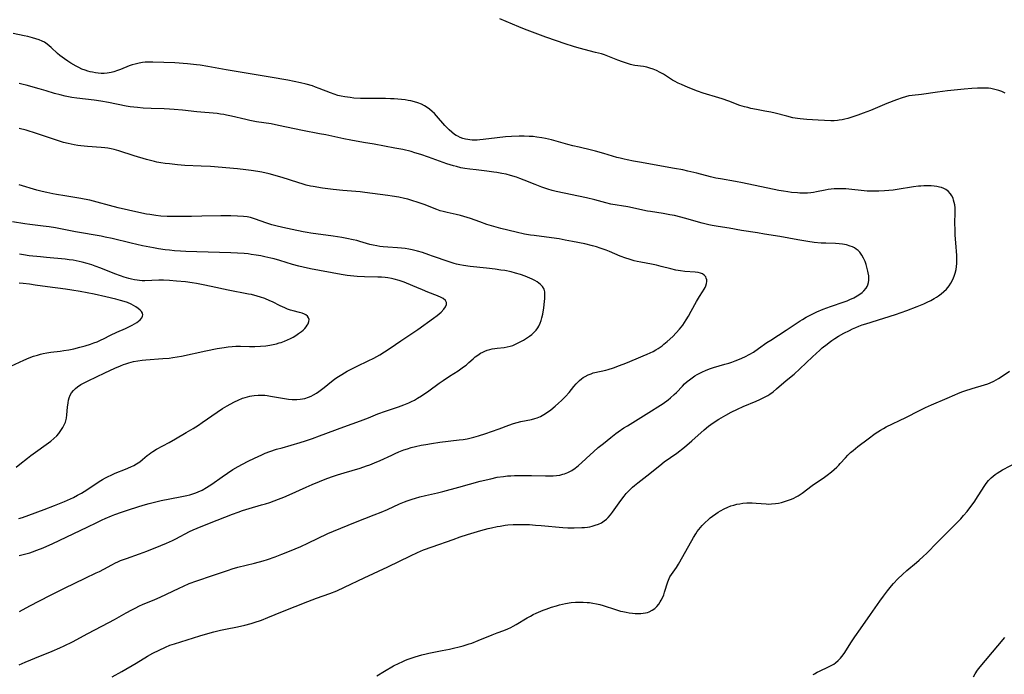
# Model space of a CAD drawing. Units: inches. Extents: x 2064048 to 2069521, y 253918 to 259437.
# Drawn here: x 2065660 to 2065876, y 256018 to 256162 of the extents above; entities that cross this region are included whole.
import ezdxf

# ---------------------------------------------------------------- set-up
doc = ezdxf.new("R2010")
doc.units = ezdxf.units.IN
doc.header["$MEASUREMENT"] = 0
doc.layers.add('c_18_T12S_R19E', color=94, linetype='Continuous')

msp = doc.modelspace()

# ---------------------------------------------------------------- linework, layer by layer
at = {"layer": 'c_18_T12S_R19E'}
for points in [[(2065876.08, 256145.76, 1014), (2065875.3, 256146.1, 1014), (2065874.7, 256146.32, 1014), (2065874.08, 256146.51, 1014), (2065873.49, 256146.66, 1014), (2065872.93, 256146.76, 1014), (2065872.37, 256146.83, 1014), (2065871.85, 256146.87, 1014), (2065871.33, 256146.88, 1014), (2065870.62, 256146.87, 1014), (2065870.01, 256146.84, 1014), (2065868.71, 256146.75, 1014), (2065867.09, 256146.61, 1014), (2065863.43, 256146.25, 1014), (2065861.19, 256145.97, 1014), (2065857.66, 256145.48, 1014), (2065855.66, 256145.25, 1014), (2065854.92, 256145.13, 1014), (2065854.18, 256144.97, 1014), (2065853.42, 256144.75, 1014), (2065852.19, 256144.31, 1014), (2065850.06, 256143.45, 1014), (2065846.5, 256141.96, 1014), (2065844.9, 256141.33, 1014), (2065843.7, 256140.88, 1014), (2065842.4, 256140.45, 1014), (2065841.53, 256140.19, 1014), (2065840.87, 256140.03, 1014), (2065840.22, 256139.89, 1014), (2065839.56, 256139.79, 1014), (2065839.24, 256139.75, 1014), (2065838.49, 256139.7, 1014), (2065837.73, 256139.69, 1014), (2065836.4, 256139.72, 1014), (2065834.99, 256139.79, 1014), (2065832.5, 256139.95, 1014), (2065831.01, 256140.08, 1014), (2065830.47, 256140.16, 1014), (2065829.4, 256140.36, 1014), (2065828.06, 256140.68, 1014), (2065825.51, 256141.34, 1014), (2065824.6, 256141.55, 1014), (2065823.27, 256141.82, 1014), (2065821.39, 256142.17, 1014), (2065820.21, 256142.4, 1014), (2065819.49, 256142.57, 1014), (2065818.78, 256142.76, 1014), (2065817.79, 256143.07, 1014), (2065815.36, 256143.96, 1014), (2065813.88, 256144.47, 1014), (2065812.4, 256144.92, 1014), (2065810.43, 256145.5, 1014), (2065809.74, 256145.72, 1014), (2065808.46, 256146.2, 1014), (2065806.41, 256147.02, 1014), (2065804.91, 256147.63, 1014), (2065804.2, 256147.95, 1014), (2065803.42, 256148.35, 1014), (2065802.95, 256148.63, 1014), (2065801.67, 256149.47, 1014), (2065800.96, 256149.91, 1014), (2065800.24, 256150.32, 1014), (2065799.44, 256150.72, 1014), (2065798.72, 256151.02, 1014), (2065797.99, 256151.27, 1014), (2065797.36, 256151.44, 1014), (2065796.56, 256151.59, 1014), (2065794.67, 256151.84, 1014), (2065794.32, 256151.91, 1014), (2065793.71, 256152.06, 1014), (2065793.1, 256152.24, 1014), (2065792, 256152.61, 1014), (2065790.97, 256153, 1014), (2065789.12, 256153.75, 1014), (2065788.02, 256154.14, 1014), (2065787.37, 256154.35, 1014), (2065786.05, 256154.71, 1014), (2065782.49, 256155.62, 1014), (2065781.22, 256156, 1014), (2065779.41, 256156.57, 1014), (2065777.51, 256157.21, 1014), (2065775.12, 256158.05, 1014), (2065770.46, 256159.77, 1014), (2065769.17, 256160.29, 1014), (2065765.05, 256162.07, 1014)], [(2065800.17, 256063.99, 1012), (2065801.16, 256064.74, 1012), (2065803.9, 256066.71, 1012), (2065805.58, 256068.01, 1012), (2065807.22, 256069.37, 1012), (2065809.94, 256071.8, 1012), (2065810.88, 256072.57, 1012), (2065811.39, 256072.95, 1012), (2065812.1, 256073.45, 1012), (2065813.15, 256074.12, 1012), (2065814.7, 256075.03, 1012), (2065815.87, 256075.66, 1012), (2065817.25, 256076.37, 1012), (2065818.53, 256076.96, 1012), (2065821.33, 256078.08, 1012), (2065822.18, 256078.45, 1012), (2065823.05, 256078.87, 1012), (2065823.89, 256079.33, 1012), (2065824.32, 256079.61, 1012), (2065825.1, 256080.16, 1012), (2065825.85, 256080.77, 1012), (2065827.96, 256082.6, 1012), (2065829.68, 256084.06, 1012), (2065830.97, 256085.22, 1012), (2065833.74, 256087.85, 1012), (2065835.31, 256089.27, 1012), (2065835.89, 256089.78, 1012), (2065836.92, 256090.63, 1012), (2065837.37, 256090.98, 1012), (2065838, 256091.43, 1012), (2065838.65, 256091.86, 1012), (2065839.46, 256092.36, 1012), (2065840.6, 256093, 1012), (2065841.85, 256093.65, 1012), (2065842.52, 256093.97, 1012), (2065843.22, 256094.28, 1012), (2065843.93, 256094.56, 1012), (2065844.65, 256094.83, 1012), (2065845.45, 256095.1, 1012), (2065849.37, 256096.3, 1012), (2065851.94, 256097.14, 1012), (2065854.49, 256098.03, 1012), (2065856.76, 256098.9, 1012), (2065858.2, 256099.5, 1012), (2065858.96, 256099.86, 1012), (2065859.71, 256100.24, 1012), (2065860.49, 256100.68, 1012), (2065860.96, 256100.96, 1012), (2065861.41, 256101.25, 1012), (2065862.02, 256101.68, 1012), (2065862.6, 256102.16, 1012), (2065863.14, 256102.68, 1012), (2065863.49, 256103.07, 1012), (2065863.78, 256103.44, 1012), (2065864.16, 256104.02, 1012), (2065864.59, 256104.85, 1012), (2065864.87, 256105.53, 1012), (2065865.09, 256106.23, 1012), (2065865.28, 256107.04, 1012), (2065865.38, 256107.7, 1012), (2065865.44, 256108.36, 1012), (2065865.46, 256109.11, 1012), (2065865.43, 256110.09, 1012), (2065865.2, 256112.9, 1012), (2065865.1, 256114.54, 1012), (2065865.06, 256115.88, 1012), (2065865.04, 256117.02, 1012), (2065865.07, 256119.67, 1012), (2065865.05, 256120.55, 1012), (2065864.99, 256121.2, 1012), (2065864.89, 256121.75, 1012), (2065864.75, 256122.28, 1012), (2065864.61, 256122.68, 1012), (2065864.36, 256123.2, 1012), (2065864.06, 256123.66, 1012), (2065863.54, 256124.21, 1012), (2065863.01, 256124.59, 1012), (2065862.57, 256124.81, 1012), (2065862.11, 256124.99, 1012), (2065861.64, 256125.13, 1012), (2065861.06, 256125.25, 1012), (2065860.47, 256125.34, 1012), (2065859.84, 256125.39, 1012), (2065858.85, 256125.41, 1012), (2065858.21, 256125.38, 1012), (2065857.57, 256125.34, 1012), (2065857.02, 256125.29, 1012), (2065855.94, 256125.16, 1012), (2065852.33, 256124.58, 1012), (2065851.44, 256124.45, 1012), (2065850.48, 256124.35, 1012), (2065849.53, 256124.27, 1012), (2065848.34, 256124.21, 1012), (2065847.48, 256124.19, 1012), (2065846.62, 256124.19, 1012), (2065845.76, 256124.22, 1012), (2065844.39, 256124.35, 1012), (2065842.41, 256124.59, 1012), (2065841.07, 256124.71, 1012), (2065840.37, 256124.75, 1012), (2065839.43, 256124.76, 1012), (2065838.49, 256124.72, 1012), (2065837.83, 256124.65, 1012), (2065837.18, 256124.56, 1012), (2065836.5, 256124.45, 1012), (2065834.6, 256124.07, 1012), (2065833.94, 256123.95, 1012), (2065833.33, 256123.87, 1012), (2065832.62, 256123.81, 1012), (2065831.8, 256123.79, 1012), (2065830.98, 256123.8, 1012), (2065830.4, 256123.83, 1012), (2065829.14, 256123.94, 1012), (2065828.34, 256124.05, 1012), (2065827.36, 256124.2, 1012), (2065826.35, 256124.39, 1012), (2065818.38, 256126.06, 1012), (2065816.78, 256126.35, 1012), (2065813.53, 256126.9, 1012), (2065812.47, 256127.1, 1012), (2065811.32, 256127.37, 1012), (2065808.29, 256128.18, 1012), (2065807.03, 256128.5, 1012), (2065806.36, 256128.65, 1012), (2065805.21, 256128.89, 1012), (2065803.41, 256129.22, 1012), (2065795.73, 256130.56, 1012), (2065794.43, 256130.8, 1012), (2065793.01, 256131.08, 1012), (2065792.31, 256131.23, 1012), (2065791.48, 256131.44, 1012), (2065790.76, 256131.64, 1012), (2065787.85, 256132.52, 1012), (2065786.02, 256133.03, 1012), (2065785.15, 256133.24, 1012), (2065782.44, 256133.85, 1012), (2065781.05, 256134.18, 1012), (2065779.93, 256134.48, 1012), (2065776.38, 256135.47, 1012), (2065775.08, 256135.78, 1012), (2065774.23, 256135.95, 1012), (2065773.18, 256136.11, 1012), (2065772.34, 256136.2, 1012), (2065771.5, 256136.26, 1012), (2065770.39, 256136.3, 1012), (2065769.29, 256136.3, 1012), (2065767.58, 256136.23, 1012), (2065766.29, 256136.14, 1012), (2065764.43, 256135.95, 1012), (2065761.38, 256135.56, 1012), (2065760.61, 256135.49, 1012), (2065760.03, 256135.45, 1012), (2065759.45, 256135.44, 1012), (2065758.95, 256135.45, 1012), (2065758.46, 256135.48, 1012), (2065757.98, 256135.55, 1012), (2065757.5, 256135.64, 1012), (2065756.91, 256135.8, 1012), (2065756.34, 256136.01, 1012), (2065755.76, 256136.28, 1012), (2065755.45, 256136.46, 1012), (2065755.09, 256136.69, 1012), (2065754.47, 256137.16, 1012), (2065753.88, 256137.69, 1012), (2065753.42, 256138.14, 1012), (2065752.97, 256138.62, 1012), (2065751.09, 256140.77, 1012), (2065750.63, 256141.27, 1012), (2065750.15, 256141.73, 1012), (2065749.59, 256142.21, 1012), (2065749.08, 256142.58, 1012), (2065748.45, 256142.97, 1012), (2065747.79, 256143.3, 1012), (2065747.02, 256143.62, 1012), (2065746.28, 256143.86, 1012), (2065745.49, 256144.05, 1012), (2065744.86, 256144.17, 1012), (2065744.22, 256144.26, 1012), (2065743.42, 256144.35, 1012), (2065741.83, 256144.48, 1012), (2065741.02, 256144.53, 1012), (2065739.93, 256144.57, 1012), (2065738.98, 256144.58, 1012), (2065735.98, 256144.58, 1012), (2065734.43, 256144.6, 1012), (2065732.93, 256144.68, 1012), (2065732.11, 256144.76, 1012), (2065730.97, 256144.92, 1012), (2065730.19, 256145.07, 1012), (2065729.41, 256145.26, 1012), (2065728.65, 256145.49, 1012), (2065727.79, 256145.79, 1012), (2065725.33, 256146.78, 1012), (2065724.49, 256147.09, 1012), (2065723.83, 256147.32, 1012), (2065722.49, 256147.72, 1012), (2065721.19, 256148.03, 1012), (2065718.47, 256148.57, 1012), (2065714.57, 256149.28, 1012), (2065704.92, 256150.84, 1012), (2065700.87, 256151.61, 1012), (2065699.19, 256151.88, 1012), (2065698.38, 256151.98, 1012), (2065696.41, 256152.18, 1012), (2065693.57, 256152.38, 1012), (2065691.16, 256152.49, 1012), (2065688.75, 256152.56, 1012), (2065687.78, 256152.56, 1012), (2065687.12, 256152.54, 1012), (2065686.48, 256152.48, 1012), (2065685.75, 256152.36, 1012), (2065684.9, 256152.15, 1012), (2065684.23, 256151.96, 1012), (2065683.57, 256151.72, 1012), (2065681.66, 256150.94, 1012), (2065681.02, 256150.7, 1012), (2065680.23, 256150.46, 1012), (2065679.6, 256150.31, 1012), (2065678.71, 256150.16, 1012), (2065678.05, 256150.1, 1012), (2065677.39, 256150.09, 1012), (2065676.78, 256150.13, 1012), (2065676.17, 256150.2, 1012), (2065675.5, 256150.33, 1012), (2065674.98, 256150.45, 1012), (2065674.46, 256150.6, 1012), (2065673.91, 256150.78, 1012), (2065673.2, 256151.05, 1012), (2065672.49, 256151.36, 1012), (2065671.89, 256151.66, 1012), (2065670.77, 256152.3, 1012), (2065670.06, 256152.75, 1012), (2065669.33, 256153.26, 1012), (2065668.35, 256154.01, 1012), (2065667.85, 256154.45, 1012), (2065666.46, 256155.76, 1012), (2065666.01, 256156.16, 1012), (2065665.54, 256156.53, 1012), (2065664.94, 256156.92, 1012), (2065664.48, 256157.16, 1012), (2065663.79, 256157.46, 1012), (2065663.07, 256157.71, 1012), (2065662.32, 256157.93, 1012), (2065661.3, 256158.18, 1012), (2065660.51, 256158.34, 1012), (2065658.06, 256158.82, 1012)], [(2065659.41, 256020.17, 1010), (2065660.74, 256020.78, 1010), (2065661.96, 256021.3, 1010), (2065662.84, 256021.67, 1010), (2065666.65, 256023.17, 1010), (2065668.35, 256023.89, 1010), (2065669.31, 256024.34, 1010), (2065671.12, 256025.26, 1010), (2065674.47, 256027.09, 1010), (2065679.13, 256029.49, 1010), (2065680.34, 256030.15, 1010), (2065682.91, 256031.62, 1010), (2065684.17, 256032.3, 1010), (2065684.88, 256032.66, 1010), (2065685.85, 256033.13, 1010), (2065686.5, 256033.43, 1010), (2065689.21, 256034.55, 1010), (2065690.39, 256035.07, 1010), (2065694.57, 256037.06, 1010), (2065695.49, 256037.48, 1010), (2065696.79, 256038.02, 1010), (2065698.46, 256038.64, 1010), (2065701.88, 256039.78, 1010), (2065705.38, 256041, 1010), (2065706.19, 256041.25, 1010), (2065707.46, 256041.61, 1010), (2065711.09, 256042.51, 1010), (2065713.05, 256043.04, 1010), (2065714, 256043.34, 1010), (2065715.68, 256043.93, 1010), (2065717.1, 256044.48, 1010), (2065718.8, 256045.16, 1010), (2065721.29, 256046.21, 1010), (2065722.83, 256046.9, 1010), (2065727.25, 256049.03, 1010), (2065728.47, 256049.58, 1010), (2065733.29, 256051.53, 1010), (2065737.38, 256053.12, 1010), (2065738.92, 256053.73, 1010), (2065740.33, 256054.32, 1010), (2065743, 256055.52, 1010), (2065744.08, 256055.97, 1010), (2065744.67, 256056.2, 1010), (2065745.79, 256056.59, 1010), (2065746.48, 256056.81, 1010), (2065747.41, 256057.07, 1010), (2065748.7, 256057.38, 1010), (2065751.35, 256057.96, 1010), (2065752.53, 256058.24, 1010), (2065756.04, 256059.23, 1010), (2065760.7, 256060.49, 1010), (2065763.04, 256061.07, 1010), (2065764.46, 256061.37, 1010), (2065765.83, 256061.57, 1010), (2065766.74, 256061.67, 1010), (2065767.45, 256061.73, 1010), (2065768.24, 256061.77, 1010), (2065768.98, 256061.79, 1010), (2065770.44, 256061.79, 1010), (2065771.95, 256061.77, 1010), (2065775.06, 256061.68, 1010), (2065776.03, 256061.68, 1010), (2065776.72, 256061.71, 1010), (2065777.46, 256061.77, 1010), (2065778.18, 256061.88, 1010), (2065778.89, 256062.04, 1010), (2065779.2, 256062.13, 1010), (2065780, 256062.43, 1010), (2065780.44, 256062.65, 1010), (2065780.87, 256062.9, 1010), (2065781.61, 256063.4, 1010), (2065782.31, 256063.97, 1010), (2065783.07, 256064.65, 1010), (2065784.87, 256066.32, 1010), (2065785.61, 256066.99, 1010), (2065786.66, 256067.89, 1010), (2065787.78, 256068.82, 1010), (2065789.4, 256070.12, 1010), (2065790.52, 256071, 1010), (2065791.02, 256071.37, 1010), (2065792.28, 256072.23, 1010), (2065793.04, 256072.71, 1010), (2065798.34, 256075.94, 1010), (2065799.76, 256076.83, 1010), (2065800.92, 256077.61, 1010), (2065802.02, 256078.42, 1010), (2065802.5, 256078.81, 1010), (2065803.33, 256079.55, 1010), (2065803.81, 256080.03, 1010), (2065805.14, 256081.42, 1010), (2065805.61, 256081.88, 1010), (2065806.18, 256082.4, 1010), (2065806.68, 256082.8, 1010), (2065807.27, 256083.23, 1010), (2065807.88, 256083.64, 1010), (2065808.4, 256083.95, 1010), (2065808.94, 256084.25, 1010), (2065809.58, 256084.57, 1010), (2065810.21, 256084.84, 1010), (2065811.09, 256085.18, 1010), (2065812, 256085.47, 1010), (2065814.47, 256086.19, 1010), (2065815.33, 256086.45, 1010), (2065816.04, 256086.69, 1010), (2065816.73, 256086.94, 1010), (2065817.7, 256087.32, 1010), (2065818.86, 256087.84, 1010), (2065819.95, 256088.41, 1010), (2065820.75, 256088.89, 1010), (2065821.87, 256089.64, 1010), (2065823.7, 256090.96, 1010), (2065824.55, 256091.53, 1010), (2065827.95, 256093.69, 1010), (2065830.99, 256095.71, 1010), (2065831.51, 256096.03, 1010), (2065832.35, 256096.52, 1010), (2065833.2, 256096.98, 1010), (2065833.81, 256097.29, 1010), (2065834.67, 256097.69, 1010), (2065836.07, 256098.29, 1010), (2065837.71, 256098.91, 1010), (2065840.67, 256099.93, 1010), (2065841.32, 256100.16, 1010), (2065841.96, 256100.42, 1010), (2065842.84, 256100.82, 1010), (2065843.52, 256101.2, 1010), (2065844.15, 256101.61, 1010), (2065844.61, 256101.96, 1010), (2065845.03, 256102.35, 1010), (2065845.49, 256102.91, 1010), (2065845.71, 256103.26, 1010), (2065845.89, 256103.64, 1010), (2065846.04, 256104.15, 1010), (2065846.11, 256104.69, 1010), (2065846.11, 256105.16, 1010), (2065846.08, 256105.64, 1010), (2065845.98, 256106.29, 1010), (2065845.91, 256106.63, 1010), (2065845.69, 256107.53, 1010), (2065845.5, 256108.15, 1010), (2065845.28, 256108.76, 1010), (2065844.96, 256109.51, 1010), (2065844.59, 256110.2, 1010), (2065844.14, 256110.82, 1010), (2065843.77, 256111.19, 1010), (2065843.36, 256111.51, 1010), (2065842.96, 256111.75, 1010), (2065842.55, 256111.96, 1010), (2065842.03, 256112.16, 1010), (2065841.18, 256112.42, 1010), (2065840.29, 256112.59, 1010), (2065839.56, 256112.68, 1010), (2065838.81, 256112.73, 1010), (2065836.67, 256112.77, 1010), (2065835.61, 256112.82, 1010), (2065834.07, 256112.96, 1010), (2065832.73, 256113.14, 1010), (2065830.49, 256113.5, 1010), (2065826.55, 256114.23, 1010), (2065823.18, 256114.81, 1010), (2065821.65, 256115.06, 1010), (2065818.11, 256115.59, 1010), (2065815.39, 256116.06, 1010), (2065812.99, 256116.45, 1010), (2065811.7, 256116.68, 1010), (2065810.97, 256116.84, 1010), (2065809.47, 256117.19, 1010), (2065805.58, 256118.3, 1010), (2065804.83, 256118.5, 1010), (2065803.38, 256118.84, 1010), (2065802.38, 256119.04, 1010), (2065800.95, 256119.3, 1010), (2065798.14, 256119.74, 1010), (2065797.48, 256119.86, 1010), (2065793.12, 256120.75, 1010), (2065789.44, 256121.4, 1010), (2065788.28, 256121.66, 1010), (2065785.91, 256122.29, 1010), (2065784.06, 256122.74, 1010), (2065777.41, 256124.16, 1010), (2065776.49, 256124.39, 1010), (2065775.6, 256124.65, 1010), (2065774.24, 256125.1, 1010), (2065772.78, 256125.65, 1010), (2065770.38, 256126.62, 1010), (2065769.43, 256126.99, 1010), (2065768.68, 256127.26, 1010), (2065767.33, 256127.68, 1010), (2065766.4, 256127.92, 1010), (2065765.49, 256128.12, 1010), (2065764.38, 256128.32, 1010), (2065763.67, 256128.43, 1010), (2065762.14, 256128.63, 1010), (2065759.79, 256128.88, 1010), (2065758.44, 256129.04, 1010), (2065757.33, 256129.22, 1010), (2065756.47, 256129.38, 1010), (2065755.48, 256129.61, 1010), (2065754.84, 256129.78, 1010), (2065753.37, 256130.24, 1010), (2065751.77, 256130.8, 1010), (2065749.36, 256131.67, 1010), (2065747.65, 256132.25, 1010), (2065746.38, 256132.64, 1010), (2065745.51, 256132.9, 1010), (2065743.73, 256133.35, 1010), (2065741.98, 256133.7, 1010), (2065737.41, 256134.52, 1010), (2065735.06, 256134.94, 1010), (2065732.29, 256135.39, 1010), (2065730.74, 256135.68, 1010), (2065726.78, 256136.56, 1010), (2065725.39, 256136.84, 1010), (2065721.67, 256137.56, 1010), (2065716.38, 256138.68, 1010), (2065714.75, 256138.98, 1010), (2065711.55, 256139.47, 1010), (2065710.11, 256139.73, 1010), (2065709.19, 256139.93, 1010), (2065706.06, 256140.7, 1010), (2065704.93, 256140.95, 1010), (2065704.34, 256141.06, 1010), (2065703.66, 256141.16, 1010), (2065702.94, 256141.25, 1010), (2065698.42, 256141.65, 1010), (2065695.28, 256141.99, 1010), (2065693.49, 256142.16, 1010), (2065692.4, 256142.24, 1010), (2065691.29, 256142.3, 1010), (2065688.37, 256142.39, 1010), (2065686.64, 256142.48, 1010), (2065685.4, 256142.57, 1010), (2065684.59, 256142.65, 1010), (2065683.79, 256142.76, 1010), (2065682.9, 256142.9, 1010), (2065679.01, 256143.7, 1010), (2065677.36, 256144, 1010), (2065675.85, 256144.2, 1010), (2065672.08, 256144.65, 1010), (2065671, 256144.81, 1010), (2065669.48, 256145.09, 1010), (2065668.37, 256145.36, 1010), (2065667.18, 256145.7, 1010), (2065665.36, 256146.27, 1010), (2065663.78, 256146.73, 1010), (2065660.93, 256147.51, 1010), (2065660.26, 256147.68, 1010), (2065659.41, 256147.86, 1010)], [(2065659.44, 256031.9, 1008), (2065661.77, 256033.16, 1008), (2065666.11, 256035.38, 1008), (2065668.47, 256036.61, 1008), (2065669.33, 256037.05, 1008), (2065673.88, 256039.25, 1008), (2065676.31, 256040.36, 1008), (2065677.03, 256040.7, 1008), (2065677.99, 256041.19, 1008), (2065679.74, 256042.15, 1008), (2065680.59, 256042.59, 1008), (2065681.09, 256042.82, 1008), (2065681.7, 256043.08, 1008), (2065682.96, 256043.57, 1008), (2065685.82, 256044.56, 1008), (2065687.47, 256045.17, 1008), (2065690.53, 256046.37, 1008), (2065691.78, 256046.88, 1008), (2065693.07, 256047.46, 1008), (2065693.82, 256047.83, 1008), (2065696.86, 256049.44, 1008), (2065697.64, 256049.83, 1008), (2065698.51, 256050.23, 1008), (2065699.79, 256050.75, 1008), (2065702.88, 256051.94, 1008), (2065706.26, 256053.27, 1008), (2065707.5, 256053.74, 1008), (2065708.45, 256054.06, 1008), (2065709.97, 256054.54, 1008), (2065712.68, 256055.3, 1008), (2065713.55, 256055.56, 1008), (2065714.5, 256055.87, 1008), (2065716.36, 256056.55, 1008), (2065717.58, 256057.04, 1008), (2065718.72, 256057.53, 1008), (2065722.44, 256059.19, 1008), (2065723.79, 256059.77, 1008), (2065725.42, 256060.45, 1008), (2065727.03, 256061.1, 1008), (2065728.48, 256061.63, 1008), (2065729.35, 256061.93, 1008), (2065730.85, 256062.39, 1008), (2065734.36, 256063.41, 1008), (2065735.75, 256063.87, 1008), (2065736.45, 256064.12, 1008), (2065737.46, 256064.52, 1008), (2065738.7, 256065.05, 1008), (2065741.26, 256066.27, 1008), (2065742.04, 256066.63, 1008), (2065742.82, 256066.96, 1008), (2065743.9, 256067.38, 1008), (2065744.71, 256067.65, 1008), (2065745.54, 256067.9, 1008), (2065746.46, 256068.14, 1008), (2065747.77, 256068.42, 1008), (2065748.74, 256068.6, 1008), (2065750.03, 256068.81, 1008), (2065751.85, 256069.07, 1008), (2065756.08, 256069.58, 1008), (2065756.96, 256069.71, 1008), (2065757.84, 256069.86, 1008), (2065758.75, 256070.06, 1008), (2065759.28, 256070.19, 1008), (2065760.36, 256070.5, 1008), (2065761.92, 256070.99, 1008), (2065763.19, 256071.42, 1008), (2065764.86, 256072.03, 1008), (2065766.98, 256072.85, 1008), (2065768.04, 256073.21, 1008), (2065768.84, 256073.43, 1008), (2065769.63, 256073.61, 1008), (2065771.98, 256074.08, 1008), (2065772.74, 256074.27, 1008), (2065773.19, 256074.42, 1008), (2065773.95, 256074.75, 1008), (2065774.68, 256075.15, 1008), (2065775.47, 256075.66, 1008), (2065776.23, 256076.23, 1008), (2065777.2, 256077.01, 1008), (2065777.94, 256077.65, 1008), (2065778.57, 256078.24, 1008), (2065779.42, 256079.11, 1008), (2065780.24, 256080.03, 1008), (2065781.3, 256081.31, 1008), (2065781.81, 256081.9, 1008), (2065782.17, 256082.28, 1008), (2065782.55, 256082.65, 1008), (2065782.95, 256082.98, 1008), (2065783.36, 256083.28, 1008), (2065783.8, 256083.55, 1008), (2065784.42, 256083.86, 1008), (2065785.06, 256084.13, 1008), (2065785.56, 256084.29, 1008), (2065785.88, 256084.38, 1008), (2065788.33, 256084.93, 1008), (2065788.85, 256085.06, 1008), (2065790.01, 256085.42, 1008), (2065791.34, 256085.9, 1008), (2065792.68, 256086.44, 1008), (2065794.96, 256087.42, 1008), (2065796.54, 256088.04, 1008), (2065797.38, 256088.39, 1008), (2065798.04, 256088.69, 1008), (2065798.69, 256089.02, 1008), (2065799.33, 256089.38, 1008), (2065799.8, 256089.67, 1008), (2065800.26, 256089.98, 1008), (2065800.67, 256090.28, 1008), (2065801.08, 256090.59, 1008), (2065801.8, 256091.19, 1008), (2065803.02, 256092.31, 1008), (2065803.77, 256093.07, 1008), (2065804.54, 256093.93, 1008), (2065805.2, 256094.78, 1008), (2065806, 256095.96, 1008), (2065806.48, 256096.74, 1008), (2065807.09, 256097.83, 1008), (2065808.21, 256099.96, 1008), (2065808.87, 256101.05, 1008), (2065809.56, 256102.1, 1008), (2065809.93, 256102.68, 1008), (2065810.13, 256103.07, 1008), (2065810.29, 256103.45, 1008), (2065810.42, 256103.91, 1008), (2065810.48, 256104.35, 1008), (2065810.48, 256104.74, 1008), (2065810.4, 256105.09, 1008), (2065810.26, 256105.4, 1008), (2065809.96, 256105.76, 1008), (2065809.53, 256106.04, 1008), (2065809.12, 256106.21, 1008), (2065808.61, 256106.33, 1008), (2065807.97, 256106.42, 1008), (2065805.66, 256106.59, 1008), (2065804.75, 256106.7, 1008), (2065803.73, 256106.86, 1008), (2065802.59, 256107.13, 1008), (2065800.44, 256107.7, 1008), (2065799.45, 256107.94, 1008), (2065798.34, 256108.17, 1008), (2065796.01, 256108.61, 1008), (2065795.18, 256108.78, 1008), (2065794.54, 256108.93, 1008), (2065793.41, 256109.25, 1008), (2065792.73, 256109.48, 1008), (2065791.48, 256109.96, 1008), (2065789.12, 256110.94, 1008), (2065788.37, 256111.24, 1008), (2065787.05, 256111.72, 1008), (2065786.28, 256111.97, 1008), (2065785.36, 256112.24, 1008), (2065783.7, 256112.64, 1008), (2065781.02, 256113.18, 1008), (2065779.41, 256113.48, 1008), (2065778.04, 256113.72, 1008), (2065776.4, 256113.97, 1008), (2065772.59, 256114.46, 1008), (2065771.79, 256114.58, 1008), (2065770.44, 256114.81, 1008), (2065768.64, 256115.2, 1008), (2065765.22, 256116.04, 1008), (2065763.74, 256116.44, 1008), (2065762.17, 256116.93, 1008), (2065760.65, 256117.45, 1008), (2065758.59, 256118.2, 1008), (2065757.11, 256118.67, 1008), (2065756.36, 256118.88, 1008), (2065755.4, 256119.12, 1008), (2065753.43, 256119.51, 1008), (2065752.57, 256119.72, 1008), (2065751.88, 256119.93, 1008), (2065751.2, 256120.18, 1008), (2065748.42, 256121.27, 1008), (2065747.04, 256121.75, 1008), (2065745.71, 256122.17, 1008), (2065744.78, 256122.43, 1008), (2065744.08, 256122.6, 1008), (2065742.84, 256122.88, 1008), (2065741.35, 256123.14, 1008), (2065740.41, 256123.28, 1008), (2065735.38, 256123.93, 1008), (2065734.35, 256124.04, 1008), (2065730.52, 256124.38, 1008), (2065728.41, 256124.61, 1008), (2065726.09, 256124.89, 1008), (2065723.98, 256125.22, 1008), (2065723.39, 256125.34, 1008), (2065722.5, 256125.54, 1008), (2065721.79, 256125.73, 1008), (2065720.6, 256126.09, 1008), (2065717.22, 256127.2, 1008), (2065716.38, 256127.45, 1008), (2065715.11, 256127.8, 1008), (2065714.33, 256128, 1008), (2065712.69, 256128.36, 1008), (2065711.84, 256128.52, 1008), (2065710.39, 256128.75, 1008), (2065709.2, 256128.9, 1008), (2065707.41, 256129.09, 1008), (2065701.41, 256129.61, 1008), (2065699.41, 256129.74, 1008), (2065695.83, 256129.89, 1008), (2065694.17, 256130, 1008), (2065692.41, 256130.19, 1008), (2065691.49, 256130.3, 1008), (2065690.56, 256130.45, 1008), (2065689.65, 256130.61, 1008), (2065689.14, 256130.73, 1008), (2065688.26, 256130.94, 1008), (2065687.39, 256131.18, 1008), (2065684.68, 256132, 1008), (2065681.27, 256133.11, 1008), (2065680.3, 256133.37, 1008), (2065679.61, 256133.51, 1008), (2065678.9, 256133.63, 1008), (2065678.19, 256133.73, 1008), (2065677.39, 256133.81, 1008), (2065674.42, 256134.02, 1008), (2065672.95, 256134.17, 1008), (2065672.27, 256134.26, 1008), (2065671.46, 256134.4, 1008), (2065670.14, 256134.68, 1008), (2065669.14, 256134.94, 1008), (2065668.45, 256135.15, 1008), (2065667.63, 256135.41, 1008), (2065663.17, 256136.9, 1008), (2065660.91, 256137.59, 1008), (2065659.38, 256138.01, 1008)], [(2065659.38, 256044.19, 1006), (2065660.54, 256044.47, 1006), (2065661.71, 256044.8, 1006), (2065662.34, 256045, 1006), (2065663.3, 256045.35, 1006), (2065664.7, 256045.91, 1006), (2065666.76, 256046.82, 1006), (2065674.36, 256050.42, 1006), (2065676.45, 256051.44, 1006), (2065677.64, 256052, 1006), (2065678.32, 256052.3, 1006), (2065679.7, 256052.88, 1006), (2065680.45, 256053.17, 1006), (2065681.85, 256053.69, 1006), (2065683.41, 256054.23, 1006), (2065685.47, 256054.9, 1006), (2065686.61, 256055.25, 1006), (2065687.99, 256055.63, 1006), (2065689.45, 256055.99, 1006), (2065690.62, 256056.25, 1006), (2065694.81, 256057.07, 1006), (2065696.23, 256057.38, 1006), (2065696.88, 256057.54, 1006), (2065697.53, 256057.72, 1006), (2065698.24, 256057.96, 1006), (2065698.7, 256058.15, 1006), (2065699.58, 256058.56, 1006), (2065700.56, 256059.12, 1006), (2065701.72, 256059.88, 1006), (2065704.03, 256061.5, 1006), (2065705.15, 256062.27, 1006), (2065706.37, 256063.07, 1006), (2065707.54, 256063.77, 1006), (2065708.45, 256064.27, 1006), (2065709.7, 256064.9, 1006), (2065711.14, 256065.59, 1006), (2065712.7, 256066.31, 1006), (2065713.49, 256066.64, 1006), (2065714.48, 256067.02, 1006), (2065715.98, 256067.52, 1006), (2065717.17, 256067.88, 1006), (2065721.11, 256069.01, 1006), (2065722.35, 256069.39, 1006), (2065723.87, 256069.9, 1006), (2065725.41, 256070.46, 1006), (2065730.76, 256072.45, 1006), (2065734.38, 256073.77, 1006), (2065736.15, 256074.45, 1006), (2065738.24, 256075.28, 1006), (2065739.93, 256075.92, 1006), (2065740.79, 256076.22, 1006), (2065742.79, 256076.87, 1006), (2065743.93, 256077.28, 1006), (2065745, 256077.72, 1006), (2065745.64, 256078.02, 1006), (2065746.27, 256078.34, 1006), (2065746.96, 256078.73, 1006), (2065747.84, 256079.29, 1006), (2065749.42, 256080.38, 1006), (2065751.72, 256082.05, 1006), (2065752.54, 256082.62, 1006), (2065753.96, 256083.57, 1006), (2065755.83, 256084.76, 1006), (2065756.45, 256085.18, 1006), (2065757.05, 256085.61, 1006), (2065757.59, 256086.04, 1006), (2065758.21, 256086.57, 1006), (2065759.16, 256087.43, 1006), (2065759.59, 256087.8, 1006), (2065760.16, 256088.23, 1006), (2065760.76, 256088.61, 1006), (2065761.25, 256088.87, 1006), (2065761.75, 256089.1, 1006), (2065762.27, 256089.29, 1006), (2065762.81, 256089.44, 1006), (2065763.36, 256089.57, 1006), (2065763.9, 256089.67, 1006), (2065764.43, 256089.75, 1006), (2065766, 256089.92, 1006), (2065766.65, 256090.01, 1006), (2065767.29, 256090.15, 1006), (2065767.9, 256090.35, 1006), (2065768.5, 256090.6, 1006), (2065769.05, 256090.88, 1006), (2065770.19, 256091.53, 1006), (2065771.07, 256092.07, 1006), (2065771.51, 256092.37, 1006), (2065772.04, 256092.76, 1006), (2065772.53, 256093.2, 1006), (2065772.98, 256093.69, 1006), (2065773.34, 256094.18, 1006), (2065773.6, 256094.59, 1006), (2065773.88, 256095.21, 1006), (2065774.1, 256095.78, 1006), (2065774.27, 256096.37, 1006), (2065774.46, 256097.22, 1006), (2065774.68, 256098.61, 1006), (2065774.84, 256099.97, 1006), (2065774.9, 256100.66, 1006), (2065774.94, 256101.33, 1006), (2065774.91, 256102.1, 1006), (2065774.77, 256102.7, 1006), (2065774.42, 256103.29, 1006), (2065773.91, 256103.81, 1006), (2065773.59, 256104.05, 1006), (2065773.24, 256104.28, 1006), (2065772.7, 256104.58, 1006), (2065772.13, 256104.86, 1006), (2065771.12, 256105.3, 1006), (2065770.58, 256105.52, 1006), (2065769.54, 256105.89, 1006), (2065768.46, 256106.23, 1006), (2065767.52, 256106.47, 1006), (2065766.12, 256106.76, 1006), (2065765.27, 256106.9, 1006), (2065764.01, 256107.09, 1006), (2065762.06, 256107.32, 1006), (2065758.48, 256107.67, 1006), (2065757.02, 256107.88, 1006), (2065756.25, 256108.03, 1006), (2065755.53, 256108.19, 1006), (2065755.02, 256108.33, 1006), (2065753.86, 256108.69, 1006), (2065750.26, 256109.98, 1006), (2065749.39, 256110.27, 1006), (2065748.03, 256110.72, 1006), (2065746.95, 256111.03, 1006), (2065745.74, 256111.33, 1006), (2065744.99, 256111.48, 1006), (2065744.24, 256111.61, 1006), (2065743.39, 256111.72, 1006), (2065742.5, 256111.8, 1006), (2065740.44, 256111.92, 1006), (2065739.38, 256112, 1006), (2065738.68, 256112.08, 1006), (2065737.99, 256112.18, 1006), (2065737.21, 256112.34, 1006), (2065736.49, 256112.52, 1006), (2065734.29, 256113.17, 1006), (2065733.59, 256113.35, 1006), (2065732.8, 256113.53, 1006), (2065731.37, 256113.82, 1006), (2065730.3, 256114.01, 1006), (2065728.41, 256114.31, 1006), (2065723.49, 256115.01, 1006), (2065722.71, 256115.14, 1006), (2065721.8, 256115.31, 1006), (2065719.37, 256115.82, 1006), (2065717.36, 256116.23, 1006), (2065715.81, 256116.59, 1006), (2065714.91, 256116.83, 1006), (2065714.24, 256117.04, 1006), (2065713.58, 256117.26, 1006), (2065711.33, 256118.1, 1006), (2065710.86, 256118.25, 1006), (2065710.24, 256118.41, 1006), (2065709.47, 256118.55, 1006), (2065708.72, 256118.65, 1006), (2065707.37, 256118.75, 1006), (2065705.93, 256118.81, 1006), (2065705.09, 256118.82, 1006), (2065703.72, 256118.82, 1006), (2065699.55, 256118.7, 1006), (2065697.28, 256118.65, 1006), (2065694.87, 256118.65, 1006), (2065692.89, 256118.67, 1006), (2065691.94, 256118.69, 1006), (2065690.56, 256118.76, 1006), (2065689.44, 256118.86, 1006), (2065688.09, 256119.06, 1006), (2065687.35, 256119.19, 1006), (2065685.71, 256119.53, 1006), (2065681.14, 256120.56, 1006), (2065679.28, 256121.05, 1006), (2065676.57, 256121.82, 1006), (2065674.92, 256122.22, 1006), (2065673.67, 256122.48, 1006), (2065672.96, 256122.6, 1006), (2065669.43, 256123.16, 1006), (2065667.63, 256123.47, 1006), (2065666.77, 256123.64, 1006), (2065665.44, 256123.92, 1006), (2065664.44, 256124.16, 1006), (2065663.26, 256124.47, 1006), (2065659.37, 256125.59, 1006)], [(2065659.3, 256052.32, 1004), (2065660.1, 256052.58, 1004), (2065661.51, 256053.06, 1004), (2065664.89, 256054.3, 1004), (2065667.13, 256055.17, 1004), (2065669.35, 256056.09, 1004), (2065671.34, 256056.97, 1004), (2065672.25, 256057.43, 1004), (2065673.11, 256057.9, 1004), (2065674.29, 256058.62, 1004), (2065677, 256060.45, 1004), (2065677.73, 256060.9, 1004), (2065678.34, 256061.25, 1004), (2065678.95, 256061.57, 1004), (2065679.58, 256061.87, 1004), (2065680.51, 256062.29, 1004), (2065682.74, 256063.19, 1004), (2065683.9, 256063.68, 1004), (2065684.57, 256064, 1004), (2065685.2, 256064.34, 1004), (2065685.9, 256064.79, 1004), (2065686.52, 256065.28, 1004), (2065687.55, 256066.15, 1004), (2065687.93, 256066.45, 1004), (2065688.32, 256066.73, 1004), (2065688.78, 256067.04, 1004), (2065689.59, 256067.53, 1004), (2065692.36, 256069.05, 1004), (2065693.72, 256069.82, 1004), (2065696.07, 256071.18, 1004), (2065697.63, 256072.11, 1004), (2065698.8, 256072.84, 1004), (2065699.63, 256073.38, 1004), (2065702.94, 256075.71, 1004), (2065704.11, 256076.48, 1004), (2065705.12, 256077.09, 1004), (2065705.78, 256077.46, 1004), (2065706.74, 256077.96, 1004), (2065707.49, 256078.31, 1004), (2065708.49, 256078.72, 1004), (2065709.03, 256078.9, 1004), (2065709.54, 256079.05, 1004), (2065710.05, 256079.18, 1004), (2065710.49, 256079.27, 1004), (2065711.07, 256079.35, 1004), (2065711.88, 256079.41, 1004), (2065712.7, 256079.42, 1004), (2065713.37, 256079.38, 1004), (2065713.88, 256079.32, 1004), (2065714.6, 256079.22, 1004), (2065717.72, 256078.67, 1004), (2065718.58, 256078.56, 1004), (2065719.4, 256078.48, 1004), (2065719.92, 256078.46, 1004), (2065720.42, 256078.46, 1004), (2065721.13, 256078.51, 1004), (2065721.67, 256078.58, 1004), (2065722.2, 256078.7, 1004), (2065722.99, 256078.96, 1004), (2065723.53, 256079.19, 1004), (2065724.05, 256079.47, 1004), (2065724.75, 256079.89, 1004), (2065725.28, 256080.24, 1004), (2065725.86, 256080.66, 1004), (2065726.43, 256081.1, 1004), (2065728.05, 256082.43, 1004), (2065728.69, 256082.92, 1004), (2065729.22, 256083.31, 1004), (2065730.29, 256083.99, 1004), (2065731.48, 256084.67, 1004), (2065732.93, 256085.43, 1004), (2065733.68, 256085.81, 1004), (2065736.11, 256086.96, 1004), (2065737.33, 256087.57, 1004), (2065738.64, 256088.3, 1004), (2065739.71, 256088.95, 1004), (2065740.94, 256089.76, 1004), (2065743.26, 256091.37, 1004), (2065745.87, 256093.09, 1004), (2065746.97, 256093.85, 1004), (2065750.48, 256096.33, 1004), (2065751.22, 256096.88, 1004), (2065752.15, 256097.67, 1004), (2065752.71, 256098.28, 1004), (2065753.07, 256098.81, 1004), (2065753.27, 256099.3, 1004), (2065753.29, 256099.76, 1004), (2065753.05, 256100.21, 1004), (2065752.59, 256100.61, 1004), (2065752.14, 256100.87, 1004), (2065751.36, 256101.23, 1004), (2065749.17, 256102.07, 1004), (2065748, 256102.53, 1004), (2065746.75, 256103.06, 1004), (2065744.53, 256104.02, 1004), (2065744, 256104.23, 1004), (2065742.9, 256104.61, 1004), (2065741.78, 256104.91, 1004), (2065741.23, 256105.04, 1004), (2065740.44, 256105.17, 1004), (2065739.79, 256105.25, 1004), (2065738.99, 256105.31, 1004), (2065738.18, 256105.35, 1004), (2065735.28, 256105.43, 1004), (2065733.67, 256105.51, 1004), (2065732.23, 256105.63, 1004), (2065731.47, 256105.71, 1004), (2065730.18, 256105.91, 1004), (2065723.42, 256107.18, 1004), (2065721.77, 256107.53, 1004), (2065720.85, 256107.75, 1004), (2065719.47, 256108.13, 1004), (2065716.71, 256108.99, 1004), (2065715.44, 256109.34, 1004), (2065714.71, 256109.52, 1004), (2065713.39, 256109.82, 1004), (2065712.51, 256109.99, 1004), (2065711.49, 256110.17, 1004), (2065710.39, 256110.34, 1004), (2065709.69, 256110.43, 1004), (2065708.84, 256110.51, 1004), (2065707.41, 256110.62, 1004), (2065705.88, 256110.69, 1004), (2065698.41, 256110.91, 1004), (2065696.01, 256111, 1004), (2065694.85, 256111.06, 1004), (2065693.5, 256111.15, 1004), (2065692.43, 256111.25, 1004), (2065691.51, 256111.36, 1004), (2065690.04, 256111.58, 1004), (2065688.95, 256111.76, 1004), (2065686.48, 256112.25, 1004), (2065684, 256112.8, 1004), (2065679.82, 256113.8, 1004), (2065678.33, 256114.13, 1004), (2065677.39, 256114.32, 1004), (2065671.8, 256115.27, 1004), (2065667.36, 256116.14, 1004), (2065666.02, 256116.37, 1004), (2065664.65, 256116.56, 1004), (2065661.77, 256116.91, 1004), (2065660.63, 256117.07, 1004), (2065657.96, 256117.5, 1004)], [(2065658.73, 256063.59, 1002), (2065659.56, 256064.24, 1002), (2065661.21, 256065.6, 1002), (2065661.94, 256066.17, 1002), (2065662.96, 256066.92, 1002), (2065665.36, 256068.56, 1002), (2065665.85, 256068.92, 1002), (2065666.33, 256069.29, 1002), (2065667.02, 256069.87, 1002), (2065667.65, 256070.49, 1002), (2065668.11, 256071.01, 1002), (2065668.58, 256071.63, 1002), (2065668.99, 256072.28, 1002), (2065669.31, 256072.88, 1002), (2065669.57, 256073.51, 1002), (2065669.78, 256074.35, 1002), (2065669.88, 256075.09, 1002), (2065670.03, 256076.81, 1002), (2065670.13, 256077.75, 1002), (2065670.23, 256078.31, 1002), (2065670.38, 256078.85, 1002), (2065670.62, 256079.43, 1002), (2065670.93, 256079.96, 1002), (2065671.33, 256080.46, 1002), (2065671.79, 256080.91, 1002), (2065672.24, 256081.28, 1002), (2065672.93, 256081.74, 1002), (2065673.66, 256082.14, 1002), (2065674.54, 256082.58, 1002), (2065678.24, 256084.33, 1002), (2065680.41, 256085.34, 1002), (2065681.66, 256085.87, 1002), (2065682.29, 256086.12, 1002), (2065682.87, 256086.33, 1002), (2065683.46, 256086.52, 1002), (2065684, 256086.67, 1002), (2065684.55, 256086.8, 1002), (2065685.48, 256086.99, 1002), (2065686.42, 256087.13, 1002), (2065687.21, 256087.21, 1002), (2065690.94, 256087.44, 1002), (2065692.37, 256087.57, 1002), (2065693.17, 256087.67, 1002), (2065694.12, 256087.82, 1002), (2065695.06, 256087.99, 1002), (2065700.45, 256089.15, 1002), (2065702.9, 256089.64, 1002), (2065704.43, 256089.91, 1002), (2065705.35, 256090.04, 1002), (2065706.17, 256090.13, 1002), (2065706.99, 256090.18, 1002), (2065708.03, 256090.19, 1002), (2065709.98, 256090.09, 1002), (2065710.56, 256090.08, 1002), (2065711.21, 256090.08, 1002), (2065712.4, 256090.15, 1002), (2065713.57, 256090.28, 1002), (2065714.46, 256090.41, 1002), (2065715.21, 256090.56, 1002), (2065715.95, 256090.72, 1002), (2065716.54, 256090.88, 1002), (2065716.98, 256091.01, 1002), (2065717.68, 256091.25, 1002), (2065718.36, 256091.54, 1002), (2065719.05, 256091.87, 1002), (2065719.58, 256092.16, 1002), (2065720.21, 256092.54, 1002), (2065720.81, 256092.94, 1002), (2065721.44, 256093.41, 1002), (2065721.78, 256093.7, 1002), (2065722.18, 256094.09, 1002), (2065722.47, 256094.43, 1002), (2065722.69, 256094.76, 1002), (2065722.87, 256095.1, 1002), (2065723.04, 256095.59, 1002), (2065723.09, 256096.02, 1002), (2065723.01, 256096.4, 1002), (2065722.77, 256096.76, 1002), (2065722.39, 256097.06, 1002), (2065722.08, 256097.23, 1002), (2065721.59, 256097.41, 1002), (2065721.02, 256097.57, 1002), (2065719.58, 256097.93, 1002), (2065718.99, 256098.12, 1002), (2065718.38, 256098.34, 1002), (2065717.77, 256098.59, 1002), (2065716.75, 256099.06, 1002), (2065715.04, 256099.91, 1002), (2065714.49, 256100.17, 1002), (2065713.4, 256100.62, 1002), (2065712.41, 256100.96, 1002), (2065711.68, 256101.18, 1002), (2065710.45, 256101.49, 1002), (2065709.78, 256101.63, 1002), (2065705.36, 256102.47, 1002), (2065701.57, 256103.3, 1002), (2065699.82, 256103.67, 1002), (2065698.4, 256103.93, 1002), (2065697.43, 256104.09, 1002), (2065695.97, 256104.29, 1002), (2065693.98, 256104.49, 1002), (2065692.41, 256104.6, 1002), (2065691.08, 256104.64, 1002), (2065690.1, 256104.64, 1002), (2065687.04, 256104.55, 1002), (2065686.41, 256104.56, 1002), (2065685.87, 256104.6, 1002), (2065685.33, 256104.67, 1002), (2065684.71, 256104.76, 1002), (2065684.09, 256104.89, 1002), (2065683.47, 256105.04, 1002), (2065682.48, 256105.33, 1002), (2065681.64, 256105.61, 1002), (2065680.45, 256106.05, 1002), (2065677.37, 256107.29, 1002), (2065676.09, 256107.77, 1002), (2065675.37, 256108.02, 1002), (2065674.36, 256108.34, 1002), (2065673.22, 256108.65, 1002), (2065672.56, 256108.8, 1002), (2065671.27, 256109.05, 1002), (2065670.39, 256109.17, 1002), (2065669.51, 256109.27, 1002), (2065665.43, 256109.63, 1002), (2065664.06, 256109.77, 1002), (2065661.61, 256110.04, 1002), (2065660.33, 256110.22, 1002), (2065659.45, 256110.36, 1002)], [(2065657.58, 256085.8, 1000), (2065660.42, 256087.07, 1000), (2065661.63, 256087.59, 1000), (2065662.54, 256087.95, 1000), (2065663.41, 256088.23, 1000), (2065664.05, 256088.41, 1000), (2065664.7, 256088.56, 1000), (2065665.48, 256088.71, 1000), (2065666.35, 256088.84, 1000), (2065668.43, 256089.08, 1000), (2065669.21, 256089.19, 1000), (2065670.32, 256089.39, 1000), (2065671.44, 256089.62, 1000), (2065672.76, 256089.94, 1000), (2065673.87, 256090.25, 1000), (2065675.07, 256090.62, 1000), (2065675.81, 256090.88, 1000), (2065676.55, 256091.15, 1000), (2065677.44, 256091.54, 1000), (2065677.94, 256091.79, 1000), (2065679.44, 256092.56, 1000), (2065680.83, 256093.23, 1000), (2065682.77, 256094.07, 1000), (2065683.64, 256094.47, 1000), (2065684.21, 256094.76, 1000), (2065684.75, 256095.06, 1000), (2065685.24, 256095.38, 1000), (2065685.62, 256095.67, 1000), (2065685.95, 256095.96, 1000), (2065686.35, 256096.43, 1000), (2065686.52, 256096.76, 1000), (2065686.57, 256097.09, 1000), (2065686.48, 256097.43, 1000), (2065686.27, 256097.77, 1000), (2065685.98, 256098.08, 1000), (2065685.56, 256098.43, 1000), (2065685.06, 256098.78, 1000), (2065684.54, 256099.1, 1000), (2065683.98, 256099.39, 1000), (2065683.19, 256099.74, 1000), (2065682.44, 256100, 1000), (2065681.67, 256100.24, 1000), (2065680.65, 256100.51, 1000), (2065678.44, 256101.04, 1000), (2065675.91, 256101.58, 1000), (2065672.81, 256102.18, 1000), (2065670.94, 256102.51, 1000), (2065669.56, 256102.7, 1000), (2065665.62, 256103.19, 1000), (2065662.93, 256103.6, 1000), (2065661.69, 256103.77, 1000), (2065660.31, 256103.93, 1000), (2065659.4, 256104.01, 1000)], [(2065812.98, 256053.71, 1014), (2065813.49, 256054.02, 1014), (2065814.29, 256054.46, 1014), (2065815.12, 256054.84, 1014), (2065815.78, 256055.09, 1014), (2065816.43, 256055.29, 1014), (2065817.08, 256055.45, 1014), (2065817.74, 256055.58, 1014), (2065818.42, 256055.68, 1014), (2065819.31, 256055.75, 1014), (2065819.89, 256055.77, 1014), (2065820.47, 256055.76, 1014), (2065821.32, 256055.72, 1014), (2065823.54, 256055.53, 1014), (2065824.16, 256055.51, 1014), (2065824.72, 256055.52, 1014), (2065825.62, 256055.6, 1014), (2065826.28, 256055.72, 1014), (2065826.94, 256055.86, 1014), (2065827.39, 256055.98, 1014), (2065828.23, 256056.25, 1014), (2065829.11, 256056.58, 1014), (2065829.63, 256056.82, 1014), (2065830.14, 256057.08, 1014), (2065830.58, 256057.34, 1014), (2065831.43, 256057.9, 1014), (2065833.65, 256059.57, 1014), (2065836.36, 256061.44, 1014), (2065836.96, 256061.86, 1014), (2065837.94, 256062.61, 1014), (2065838.51, 256063.09, 1014), (2065839.07, 256063.59, 1014), (2065839.5, 256064.01, 1014), (2065839.84, 256064.37, 1014), (2065840.98, 256065.64, 1014), (2065841.52, 256066.23, 1014), (2065842.09, 256066.79, 1014), (2065842.64, 256067.28, 1014), (2065843.72, 256068.15, 1014), (2065845.95, 256069.83, 1014), (2065847.52, 256070.98, 1014), (2065848.09, 256071.37, 1014), (2065848.66, 256071.75, 1014), (2065849.31, 256072.13, 1014), (2065849.94, 256072.46, 1014), (2065854.26, 256074.51, 1014), (2065857.23, 256076.06, 1014), (2065858.54, 256076.7, 1014), (2065859.91, 256077.31, 1014), (2065863.33, 256078.76, 1014), (2065864.98, 256079.49, 1014), (2065865.65, 256079.78, 1014), (2065866.53, 256080.13, 1014), (2065867.19, 256080.37, 1014), (2065868.84, 256080.9, 1014), (2065871.5, 256081.65, 1014), (2065872.27, 256081.92, 1014), (2065872.75, 256082.11, 1014), (2065873.57, 256082.49, 1014), (2065874.09, 256082.77, 1014), (2065874.6, 256083.07, 1014), (2065875.39, 256083.56, 1014), (2065877.04, 256084.69, 1014)], [(2065872.39, 256060.67, 1016), (2065872.67, 256060.98, 1016), (2065872.97, 256061.28, 1016), (2065873.4, 256061.65, 1016), (2065873.86, 256061.99, 1016), (2065874.3, 256062.29, 1016), (2065874.89, 256062.65, 1016), (2065875.5, 256063, 1016), (2065878.83, 256064.76, 1016)], [(2065679.85, 256017.57, 1012), (2065681.94, 256018.72, 1012), (2065685.12, 256020.54, 1012), (2065687.61, 256022.07, 1012), (2065688.78, 256022.73, 1012), (2065690.13, 256023.44, 1012), (2065691.57, 256024.09, 1012), (2065692.51, 256024.47, 1012), (2065693.52, 256024.83, 1012), (2065699.08, 256026.56, 1012), (2065700.82, 256027.06, 1012), (2065702.14, 256027.41, 1012), (2065703.65, 256027.77, 1012), (2065704.73, 256028.01, 1012), (2065707.38, 256028.52, 1012), (2065708.98, 256028.88, 1012), (2065710.37, 256029.25, 1012), (2065711.06, 256029.46, 1012), (2065712.64, 256030, 1012), (2065714.07, 256030.56, 1012), (2065717.27, 256031.89, 1012), (2065722.83, 256034.09, 1012), (2065724.7, 256034.8, 1012), (2065727.66, 256035.86, 1012), (2065729.22, 256036.47, 1012), (2065730.86, 256037.21, 1012), (2065735.23, 256039.31, 1012), (2065740.38, 256041.7, 1012), (2065745.4, 256044.16, 1012), (2065746.95, 256044.86, 1012), (2065748.27, 256045.42, 1012), (2065750.13, 256046.13, 1012), (2065754.75, 256047.75, 1012), (2065756.31, 256048.28, 1012), (2065757.95, 256048.81, 1012), (2065760.86, 256049.71, 1012), (2065762.46, 256050.13, 1012), (2065763.22, 256050.31, 1012), (2065764.44, 256050.56, 1012), (2065765.08, 256050.67, 1012), (2065766.19, 256050.83, 1012), (2065766.81, 256050.9, 1012), (2065767.93, 256050.99, 1012), (2065768.44, 256051.01, 1012), (2065769.91, 256051.03, 1012), (2065771.52, 256050.98, 1012), (2065772.84, 256050.89, 1012), (2065774.12, 256050.78, 1012), (2065778.88, 256050.33, 1012), (2065779.99, 256050.27, 1012), (2065781.33, 256050.26, 1012), (2065783.03, 256050.33, 1012), (2065783.61, 256050.37, 1012), (2065784.27, 256050.45, 1012), (2065784.8, 256050.53, 1012), (2065785.31, 256050.64, 1012), (2065786, 256050.83, 1012), (2065786.69, 256051.09, 1012), (2065787.34, 256051.41, 1012), (2065787.96, 256051.81, 1012), (2065788.43, 256052.18, 1012), (2065788.8, 256052.53, 1012), (2065789.32, 256053.11, 1012), (2065789.8, 256053.72, 1012), (2065791.62, 256056.3, 1012), (2065792.32, 256057.23, 1012), (2065792.81, 256057.81, 1012), (2065793.26, 256058.31, 1012), (2065793.74, 256058.78, 1012), (2065794.16, 256059.18, 1012), (2065794.59, 256059.56, 1012), (2065795.36, 256060.18, 1012), (2065797.29, 256061.68, 1012), (2065800.17, 256063.99, 1012)], [(2065833.91, 256018.03, 1016), (2065834.19, 256018.23, 1016), (2065834.72, 256018.54, 1016), (2065835.27, 256018.83, 1016), (2065837.22, 256019.71, 1016), (2065837.83, 256020.01, 1016), (2065838.41, 256020.35, 1016), (2065838.8, 256020.62, 1016), (2065839.36, 256021.11, 1016), (2065839.88, 256021.65, 1016), (2065840.18, 256022.01, 1016), (2065840.47, 256022.4, 1016), (2065840.83, 256022.91, 1016), (2065842.17, 256025, 1016), (2065843.04, 256026.3, 1016), (2065844.26, 256028.09, 1016), (2065846.48, 256031.23, 1016), (2065848.51, 256034.2, 1016), (2065849.31, 256035.3, 1016), (2065850.19, 256036.45, 1016), (2065851.07, 256037.52, 1016), (2065851.55, 256038.07, 1016), (2065852.5, 256039.07, 1016), (2065853.49, 256040.02, 1016), (2065854.48, 256040.89, 1016), (2065856.61, 256042.65, 1016), (2065857.19, 256043.15, 1016), (2065858.07, 256043.97, 1016), (2065858.86, 256044.74, 1016), (2065861.15, 256047.07, 1016), (2065863.87, 256049.77, 1016), (2065865.38, 256051.3, 1016), (2065866.31, 256052.27, 1016), (2065866.93, 256052.96, 1016), (2065867.69, 256053.88, 1016), (2065868.76, 256055.27, 1016), (2065869.24, 256055.94, 1016), (2065870.17, 256057.32, 1016), (2065871.59, 256059.58, 1016), (2065871.89, 256060.02, 1016), (2065872.39, 256060.67, 1016)], [(2065737.96, 256017.75, 1014), (2065739.71, 256018.82, 1014), (2065741.67, 256019.93, 1014), (2065742.9, 256020.57, 1014), (2065743.54, 256020.87, 1014), (2065744.27, 256021.18, 1014), (2065744.9, 256021.42, 1014), (2065746.42, 256021.94, 1014), (2065747.89, 256022.37, 1014), (2065748.8, 256022.6, 1014), (2065749.45, 256022.75, 1014), (2065752.37, 256023.31, 1014), (2065753.99, 256023.66, 1014), (2065757, 256024.39, 1014), (2065758.3, 256024.77, 1014), (2065758.84, 256024.95, 1014), (2065760.29, 256025.52, 1014), (2065763.31, 256026.8, 1014), (2065764.47, 256027.25, 1014), (2065765.88, 256027.76, 1014), (2065766.77, 256028.1, 1014), (2065767.46, 256028.4, 1014), (2065767.97, 256028.65, 1014), (2065768.63, 256029.02, 1014), (2065771.05, 256030.51, 1014), (2065771.73, 256030.9, 1014), (2065772.35, 256031.23, 1014), (2065772.98, 256031.53, 1014), (2065773.53, 256031.78, 1014), (2065774.57, 256032.19, 1014), (2065775.2, 256032.42, 1014), (2065776.41, 256032.83, 1014), (2065777.45, 256033.14, 1014), (2065778.16, 256033.34, 1014), (2065779.45, 256033.64, 1014), (2065780.69, 256033.85, 1014), (2065781.64, 256033.94, 1014), (2065782.34, 256033.98, 1014), (2065783.37, 256033.97, 1014), (2065784.2, 256033.91, 1014), (2065784.76, 256033.85, 1014), (2065785.47, 256033.75, 1014), (2065786.23, 256033.6, 1014), (2065786.98, 256033.42, 1014), (2065787.72, 256033.21, 1014), (2065790.46, 256032.32, 1014), (2065791.57, 256032, 1014), (2065792.06, 256031.88, 1014), (2065792.76, 256031.74, 1014), (2065793.45, 256031.62, 1014), (2065794.15, 256031.54, 1014), (2065794.74, 256031.48, 1014), (2065795.38, 256031.45, 1014), (2065796, 256031.46, 1014), (2065796.51, 256031.5, 1014), (2065797, 256031.58, 1014), (2065797.46, 256031.7, 1014), (2065797.86, 256031.85, 1014), (2065798.49, 256032.17, 1014), (2065799.06, 256032.59, 1014), (2065799.52, 256033.01, 1014), (2065799.93, 256033.48, 1014), (2065800.28, 256033.99, 1014), (2065800.49, 256034.36, 1014), (2065800.81, 256035.03, 1014), (2065801.03, 256035.59, 1014), (2065801.22, 256036.17, 1014), (2065801.91, 256038.38, 1014), (2065802.06, 256038.8, 1014), (2065802.39, 256039.49, 1014), (2065802.72, 256040.04, 1014), (2065803.81, 256041.6, 1014), (2065804.28, 256042.31, 1014), (2065804.59, 256042.82, 1014), (2065806.25, 256045.78, 1014), (2065807.18, 256047.48, 1014), (2065807.55, 256048.12, 1014), (2065808.08, 256048.98, 1014), (2065808.42, 256049.45, 1014), (2065809.13, 256050.34, 1014), (2065809.5, 256050.77, 1014), (2065810.16, 256051.46, 1014), (2065810.77, 256052.04, 1014), (2065811.25, 256052.45, 1014), (2065811.73, 256052.84, 1014), (2065812.47, 256053.38, 1014), (2065812.98, 256053.71, 1014)], [(2065869.09, 256017.55, 1018), (2065869.51, 256018.24, 1018), (2065870.02, 256019, 1018), (2065870.55, 256019.72, 1018), (2065871.72, 256021.17, 1018), (2065875.97, 256026.22, 1018)]]:
    msp.add_polyline3d(points, dxfattribs=at)

doc.saveas('drawing.dxf')
